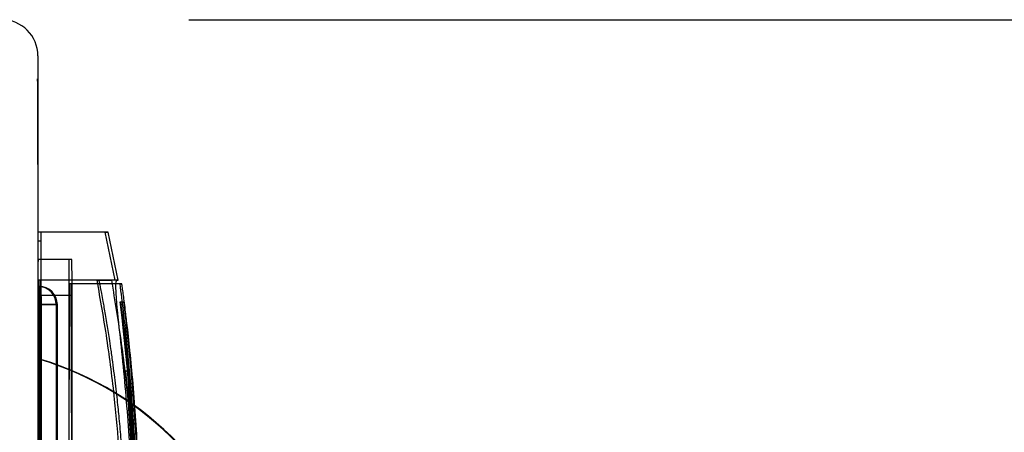
# Model space of a CAD drawing. Units: millimetres. Extents: x 8993 to 20498, y 520 to 7949.
# Drawn here: x 18860 to 18914, y 6363 to 6386 of the extents above; entities that cross this region are included whole.
import ezdxf

# ---------------------------------------------------------------- set-up
doc = ezdxf.new("R2010")
doc.units = ezdxf.units.MM
doc.layers.add('ACOTA', color=50, linetype='Continuous')

msp = doc.modelspace()

# ---------------------------------------------------------------- linework, layer by layer
at = {"color": 7}
for p, q in [((18860.782, 6383.575), (18860.782, 6326.075)), ((18860.779, 6377.575), (18860.779, 6332.075)), ((18860.78, 6373.825), (18860.778, 6371.47)), ((18860.967, 6373.825), (18860.78, 6373.825)), ((18864.48, 6373.825), (18860.78, 6373.825)), ((18860.969, 6371.47), (18860.967, 6373.825)), ((18864.667, 6373.825), (18860.967, 6373.825)), ((18864.48, 6373.825), (18865.026, 6371.175)), ((18864.48, 6373.825), (18864.667, 6373.825)), ((18865.217, 6371.175), (18864.667, 6373.825)), ((18860.781, 6373.325), (18860.779, 6370.678)), ((18860.967, 6373.325), (18860.781, 6373.325)), ((18860.968, 6370.678), (18860.967, 6373.325)), ((18862.487, 6372.325), (18860.787, 6372.325)), ((18860.96, 6372.325), (18860.787, 6372.325)), ((18862.66, 6372.325), (18860.96, 6372.325)), ((18862.66, 6372.325), (18862.487, 6372.325)), ((18860.778, 6371.47), (18860.777, 6369.091)), ((18860.971, 6369.091), (18860.969, 6371.47)), ((18860.803, 6371.175), (18860.801, 6369.326)), ((18860.914, 6371.175), (18860.803, 6371.175)), ((18864.05, 6371.175), (18860.803, 6371.175)), ((18864.161, 6371.175), (18860.914, 6371.175)), ((18862.503, 6370.975), (18862.501, 6368.885)), ((18862.614, 6370.975), (18862.503, 6370.975)), ((18865.303, 6370.975), (18862.503, 6370.975)), ((18865.414, 6370.975), (18862.614, 6370.975)), ((18864.05, 6371.175), (18864.86, 6371.175)), ((18865.136, 6371.175), (18864.161, 6371.175)), ((18865.026, 6371.175), (18864.86, 6371.175)), ((18865.05, 6371.175), (18865.026, 6371.175)), ((18865.161, 6371.175), (18865.05, 6371.175)), ((18865.136, 6371.175), (18865.217, 6371.175)), ((18865.161, 6371.175), (18865.217, 6371.175)), ((18865.303, 6370.975), (18865.414, 6370.975)), ((18860.779, 6370.678), (18860.777, 6368.001)), ((18862.482, 6370.325), (18860.782, 6370.325)), ((18860.782, 6370.325), (18860.782, 6341.125)), ((18860.798, 6370.825), (18860.855, 6370.825)), ((18862.665, 6370.325), (18860.965, 6370.325)), ((18860.965, 6341.125), (18860.965, 6370.325)), ((18860.97, 6368.001), (18860.968, 6370.678)), ((18862.482, 6370.325), (18862.482, 6341.125)), ((18862.665, 6341.125), (18862.665, 6370.325)), ((18860.795, 6369.825), (18861.798, 6369.825)), ((18860.795, 6339.825), (18860.795, 6369.825)), ((18861.855, 6369.825), (18860.857, 6369.825)), ((18860.857, 6369.825), (18860.857, 6339.825)), ((18861.798, 6369.825), (18861.798, 6339.825)), ((18861.855, 6369.825), (18861.798, 6369.825)), ((18861.855, 6339.825), (18861.855, 6369.825)), ((18865.327, 6369.975), (18865.528, 6369.975)), ((18865.327, 6369.975), (18865.34, 6369.975)), ((18865.34, 6369.975), (18865.541, 6369.975)), ((18865.541, 6369.975), (18865.528, 6369.975)), ((18860.801, 6369.326), (18860.799, 6367.444)), ((18860.777, 6369.091), (18860.776, 6366.69)), ((18860.972, 6366.69), (18860.971, 6369.091)), ((18862.501, 6368.885), (18862.499, 6366.754)), ((18860.777, 6368.001), (18860.776, 6365.299)), ((18860.971, 6365.299), (18860.97, 6368.001)), ((18861.849, 6367.575), (18861.803, 6367.575)), ((18860.799, 6367.444), (18860.798, 6365.534)), ((18861.802, 6367.075), (18861.802, 6342.575)), ((18861.85, 6342.575), (18861.85, 6367.075)), ((18860.776, 6366.69), (18860.775, 6364.271)), ((18860.952, 6366.795), (18860.905, 6366.795)), ((18860.973, 6364.271), (18860.972, 6366.69)), ((18862.499, 6366.754), (18862.498, 6364.589)), ((18865.645, 6366.16), (18865.644, 6366.16)), ((18865.644, 6366.16), (18865.744, 6366.16)), ((18865.645, 6366.16), (18865.745, 6366.16)), ((18865.744, 6366.16), (18865.745, 6366.16)), ((18860.798, 6365.534), (18860.797, 6363.601)), ((18860.776, 6365.299), (18860.775, 6362.578)), ((18860.972, 6362.578), (18860.971, 6365.299)), ((18865.718, 6365.284), (18865.819, 6365.284)), ((18865.721, 6365.284), (18865.821, 6365.284)), ((18865.734, 6365.089), (18865.835, 6365.089)), ((18865.737, 6365.089), (18865.837, 6365.089)), ((18862.498, 6364.589), (18862.497, 6362.397)), ((18860.775, 6364.271), (18860.774, 6361.839)), ((18860.973, 6361.839), (18860.973, 6364.271)), ((18860.797, 6363.601), (18860.796, 6361.648)), ((18865.893, 6362.868), (18865.894, 6362.868)), ((18865.893, 6362.868), (18865.993, 6362.868)), ((18865.894, 6362.868), (18865.994, 6362.868)), ((18865.994, 6362.868), (18865.993, 6362.868))]:
    msp.add_line(p, q, dxfattribs=at)
for centre, radius, start, end in [((18858.782, 6383.575), 2, 359.9999, 89.9999), ((18383.012, 6378.758), 477.768, 359.85813, 0.42562), ((19062.71, 6370.825), 201.929, 179.57438, 180.14187), ((18659.037, 6370.825), 201.929, 359.85813, 0.42562), ((19064.41, 6370.825), 201.929, 179.57438, 180.14187), ((18660.737, 6370.825), 201.929, 359.85813, 0.42562), ((16350.363, 6355.725), 2510.598, 359.647405, 0.352595), ((16384.562, 6355.725), 2478.099, 359.647405, 0.352595), ((18961.759, 6370.075), 100.964, 179.57438, 180.14187), ((18860.798, 6369.825), 1, 359.9999, 89.9999), ((18860.855, 6369.825), 1, 359.9999, 89.9999), ((18759.893, 6370.075), 100.964, 359.85813, 0.42562), ((18749.619, 6355.725), 116.582, 352.97907, 7.02093), ((18749.619, 6355.725), 116.782, 352.99115, 7.00885), ((18912.284, 6367.2), 50.482, 179.5744, 180.1419), ((18811.368, 6367.2), 50.482, 359.8581, 0.4256), ((18855.876, 6350.085), 17.45, 43.6458, 73.2508), ((18855.923, 6350.085), 17.45, 43.6458, 73.2508), ((18749.631, 6355.725), 116.482, 3.51594, 5.13957), ((18749.631, 6355.725), 116.482, 3.51594, 5.13957), ((18749.631, 6355.725), 116.582, 3.51292, 5.13515), ((18749.631, 6355.725), 116.582, 3.51292, 5.13515)]:
    msp.add_arc(centre, radius, start, end, dxfattribs=at)
for centre, major_axis, start_param, end_param in [((18749.636, 6355.725), (-82.178, 82.597), 4.010296, 4.011975), ((18749.628, 6355.725), (82.178, 82.597), 5.575437, 5.577116), ((18749.636, 6355.725), (-82.249, 82.668), 4.010227, 4.011904), ((18749.628, 6355.725), (82.249, 82.668), 5.575368, 5.577045)]:
    msp.add_ellipse(centre, major_axis=major_axis, ratio=0.999429, start_param=start_param, end_param=end_param, dxfattribs=at)
for points, knots in [([(18865.495, 6355.72), (18865.484, 6356.718), (18865.463, 6358.712), (18865.294, 6361.678), (18865.017, 6364.767), (18864.618, 6367.96), (18864.239, 6370.105), (18864.05, 6371.175)], [0, 0, 0, 0, 0.187809, 0.375121, 0.561965, 0.78146, 1, 1, 1, 1]), ([(18864.917, 6366.658), (18864.883, 6366.906), (18864.82, 6367.362), (18864.735, 6367.931), (18864.66, 6368.408), (18864.589, 6368.851), (18864.517, 6369.278), (18864.45, 6369.667), (18864.379, 6370.065), (18864.309, 6370.446), (18864.245, 6370.78), (18864.199, 6371.01), (18864.169, 6371.15), (18864.164, 6371.167), (18864.161, 6371.175)], [0, 0, 0, 0, 0.0886, 0.16323, 0.22389, 0.287873, 0.362536, 0.43304, 0.499387, 0.60418, 0.70662, 0.806725, 0.904512, 1, 1, 1, 1]), ([(18864.86, 6340.275), (18865.084, 6341.651), (18865.533, 6344.412), (18865.961, 6348.617), (18866.203, 6352.835), (18866.239, 6356.821), (18866.104, 6360.593), (18865.832, 6364.147), (18865.433, 6367.689), (18865.051, 6370.013), (18864.86, 6371.175)], [0, 0, 0, 0, 0.136836, 0.274598, 0.407694, 0.541709, 0.655157, 0.768608, 0.884303, 1, 1, 1, 1]), ([(18865.136, 6371.175), (18865.133, 6371.175), (18865.127, 6371.174), (18865.118, 6371.169), (18865.105, 6371.155), (18865.083, 6371.097), (18865.062, 6370.859), (18865.111, 6369.917), (18865.293, 6368.301), (18865.516, 6366.129), (18865.711, 6363.949), (18865.864, 6361.764), (18865.973, 6359.572), (18866.034, 6357.369), (18866.049, 6354.651), (18865.969, 6351.423), (18865.766, 6348.114), (18865.533, 6345.505), (18865.355, 6343.767), (18865.232, 6342.607), (18865.154, 6341.834), (18865.108, 6341.318), (18865.083, 6340.974), (18865.072, 6340.743), (18865.07, 6340.589), (18865.073, 6340.484), (18865.078, 6340.414), (18865.085, 6340.366), (18865.092, 6340.331), (18865.101, 6340.306), (18865.111, 6340.289), (18865.12, 6340.28), (18865.128, 6340.276), (18865.133, 6340.275), (18865.136, 6340.275)], [0, 0, 0, 0, 0.00027, 0.000539, 0.000976, 0.002109, 0.006591, 0.024357, 0.095219, 0.166044, 0.236967, 0.307008, 0.377048, 0.447573, 0.518098, 0.637038, 0.756577, 0.836691, 0.89053, 0.926599, 0.950697, 0.966784, 0.977531, 0.984722, 0.989548, 0.992801, 0.995006, 0.996514, 0.997557, 0.998559, 0.999128, 0.9995, 0.99978, 1, 1, 1, 1]), ([(18865.303, 6370.975), (18865.427, 6369.969), (18865.674, 6367.953), (18865.955, 6364.813), (18866.162, 6361.617), (18866.274, 6358.577), (18866.308, 6355.526), (18866.264, 6352.47), (18866.129, 6349.235), (18865.909, 6346.048), (18865.632, 6343.117), (18865.405, 6341.294), (18865.303, 6340.475)], [0, 0, 0, 0, 0.10367, 0.207706, 0.311728, 0.41538, 0.500001, 0.603654, 0.707682, 0.81172, 0.915387, 1, 1, 1, 1]), ([(18865.414, 6340.475), (18865.418, 6340.494), (18865.427, 6340.541), (18865.493, 6340.998), (18865.61, 6341.895), (18865.765, 6343.195), (18865.936, 6344.835), (18866.081, 6346.473), (18866.186, 6347.909), (18866.283, 6349.421), (18866.361, 6351.031), (18866.414, 6352.701), (18866.444, 6354.134), (18866.458, 6355.988), (18866.433, 6358.273), (18866.35, 6360.749), (18866.221, 6363.105), (18866.062, 6365.235), (18865.886, 6367.119), (18865.717, 6368.67), (18865.595, 6369.667), (18865.517, 6370.263), (18865.465, 6370.643), (18865.426, 6370.919), (18865.418, 6370.956), (18865.414, 6370.975)], [0, 0, 0, 0, 0.035616, 0.088053, 0.142004, 0.194608, 0.248715, 0.301708, 0.328997, 0.356285, 0.409286, 0.43659, 0.463895, 0.500025, 0.55263, 0.606767, 0.65937, 0.713482, 0.766361, 0.820761, 0.873821, 0.901154, 0.928487, 0.964014, 1, 1, 1, 1]), ([(18865.34, 6369.975), (18865.346, 6369.937), (18865.36, 6369.861), (18865.44, 6369.245), (18865.556, 6368.271), (18865.698, 6366.947), (18865.852, 6365.293), (18865.998, 6363.379), (18866.124, 6361.227), (18866.212, 6358.937), (18866.255, 6356.538), (18866.247, 6354.145), (18866.189, 6351.781), (18866.089, 6349.551), (18865.956, 6347.474), (18865.806, 6345.641), (18865.654, 6344.074), (18865.517, 6342.845), (18865.411, 6341.978), (18865.352, 6341.538), (18865.343, 6341.493), (18865.34, 6341.475)], [0, 0, 0, 0, 0.052653, 0.106839, 0.15949, 0.213653, 0.266551, 0.320972, 0.374025, 0.42863, 0.481414, 0.535745, 0.588259, 0.642288, 0.694944, 0.749109, 0.802102, 0.85663, 0.909632, 0.964191, 1, 1, 1, 1]), ([(18865.541, 6341.475), (18865.548, 6341.513), (18865.561, 6341.589), (18865.641, 6342.205), (18865.757, 6343.179), (18865.899, 6344.503), (18866.052, 6346.157), (18866.199, 6348.071), (18866.324, 6350.223), (18866.412, 6352.513), (18866.455, 6354.912), (18866.447, 6357.305), (18866.389, 6359.669), (18866.289, 6361.899), (18866.157, 6363.976), (18866.007, 6365.809), (18865.855, 6367.376), (18865.718, 6368.605), (18865.612, 6369.472), (18865.554, 6369.912), (18865.545, 6369.957), (18865.541, 6369.975)], [0, 0, 0, 0, 0.052653, 0.106841, 0.159492, 0.213657, 0.266555, 0.320976, 0.374028, 0.428634, 0.481418, 0.535749, 0.588264, 0.642295, 0.694952, 0.749117, 0.80211, 0.856638, 0.90964, 0.964199, 1, 1, 1, 1]), ([(18865.596, 6352.703), (18865.615, 6353.332), (18865.653, 6354.581), (18865.656, 6356.477), (18865.617, 6358.364), (18865.546, 6359.987), (18865.46, 6361.369), (18865.371, 6362.53), (18865.287, 6363.461), (18865.213, 6364.187), (18865.154, 6364.734), (18865.084, 6365.34), (18865.004, 6365.998), (18864.947, 6366.431), (18864.917, 6366.658)], [0, 0, 0, 0, 0.1254904, 0.2494469, 0.3725267, 0.499256, 0.5777357, 0.6612083, 0.7496818, 0.7870156, 0.8307144, 0.8807783, 0.937207, 1, 1, 1, 1]), ([(18865.721, 6365.284), (18865.729, 6365.195), (18865.745, 6365.016), (18865.792, 6364.434), (18865.846, 6363.695), (18865.901, 6362.857), (18865.949, 6362.02), (18865.986, 6361.279), (18866.009, 6360.718), (18866.02, 6360.4), (18866.02, 6360.361), (18866.008, 6360.604), (18865.985, 6361.101), (18865.949, 6361.798), (18865.903, 6362.615), (18865.85, 6363.461), (18865.796, 6364.242), (18865.75, 6364.866), (18865.726, 6365.175), (18865.72, 6365.264), (18865.718, 6365.284)], [0, 0, 0, 0, 0.0577624, 0.1155197, 0.1734048, 0.2314212, 0.2894568, 0.3474219, 0.4052938, 0.4630975, 0.5208663, 0.5786239, 0.6363867, 0.6941752, 0.7520201, 0.809953, 0.8679716, 0.926008, 0.9839477, 1, 1, 1, 1]), ([(18865.737, 6365.089), (18865.744, 6365.007), (18865.758, 6364.843), (18865.801, 6364.308), (18865.85, 6363.629), (18865.901, 6362.858), (18865.945, 6362.088), (18865.979, 6361.407), (18866.001, 6360.891), (18866.012, 6360.599), (18866.011, 6360.563), (18866, 6360.786), (18865.978, 6361.244), (18865.945, 6361.884), (18865.903, 6362.636), (18865.854, 6363.414), (18865.805, 6364.132), (18865.763, 6364.705), (18865.741, 6364.989), (18865.736, 6365.071), (18865.734, 6365.089)], [0, 0, 0, 0, 0.057763, 0.115522, 0.173403, 0.231413, 0.289448, 0.347418, 0.405296, 0.463102, 0.520869, 0.578623, 0.636384, 0.694173, 0.752024, 0.809962, 0.867982, 0.926014, 0.983948, 1, 1, 1, 1]), ([(18865.819, 6365.284), (18865.825, 6365.195), (18865.839, 6365.016), (18865.883, 6364.434), (18865.935, 6363.695), (18865.989, 6362.857), (18866.038, 6362.02), (18866.076, 6361.279), (18866.103, 6360.718), (18866.117, 6360.4), (18866.121, 6360.361), (18866.113, 6360.604), (18866.094, 6361.101), (18866.061, 6361.798), (18866.016, 6362.615), (18865.963, 6363.461), (18865.907, 6364.242), (18865.858, 6364.866), (18865.831, 6365.175), (18865.823, 6365.264), (18865.821, 6365.284)], [0, 0, 0, 0, 0.0577626, 0.1155201, 0.1734051, 0.2314213, 0.2894565, 0.3474214, 0.4052934, 0.4630972, 0.5208661, 0.5786239, 0.6363869, 0.6941755, 0.7520205, 0.8099532, 0.8679715, 0.9260076, 0.9839473, 1, 1, 1, 1]), ([(18865.835, 6365.089), (18865.841, 6365.007), (18865.853, 6364.843), (18865.892, 6364.308), (18865.94, 6363.629), (18865.989, 6362.858), (18866.034, 6362.088), (18866.07, 6361.407), (18866.095, 6360.891), (18866.109, 6360.599), (18866.113, 6360.563), (18866.105, 6360.786), (18866.086, 6361.244), (18866.056, 6361.884), (18866.014, 6362.636), (18865.965, 6363.414), (18865.915, 6364.132), (18865.87, 6364.705), (18865.846, 6364.989), (18865.839, 6365.071), (18865.837, 6365.089)], [0, 0, 0, 0, 0.057763, 0.115522, 0.173403, 0.231413, 0.289448, 0.347417, 0.405295, 0.463102, 0.520869, 0.578623, 0.636384, 0.694174, 0.752024, 0.809963, 0.867982, 0.926013, 0.983947, 1, 1, 1, 1])]:
    msp.add_open_spline(points, degree=3, knots=knots, dxfattribs=at)
at = {"layer": 'ACOTA'}
msp.add_line((18869.11, 6385.575), (19014.383, 6385.575), dxfattribs=at)

doc.saveas('drawing.dxf')
